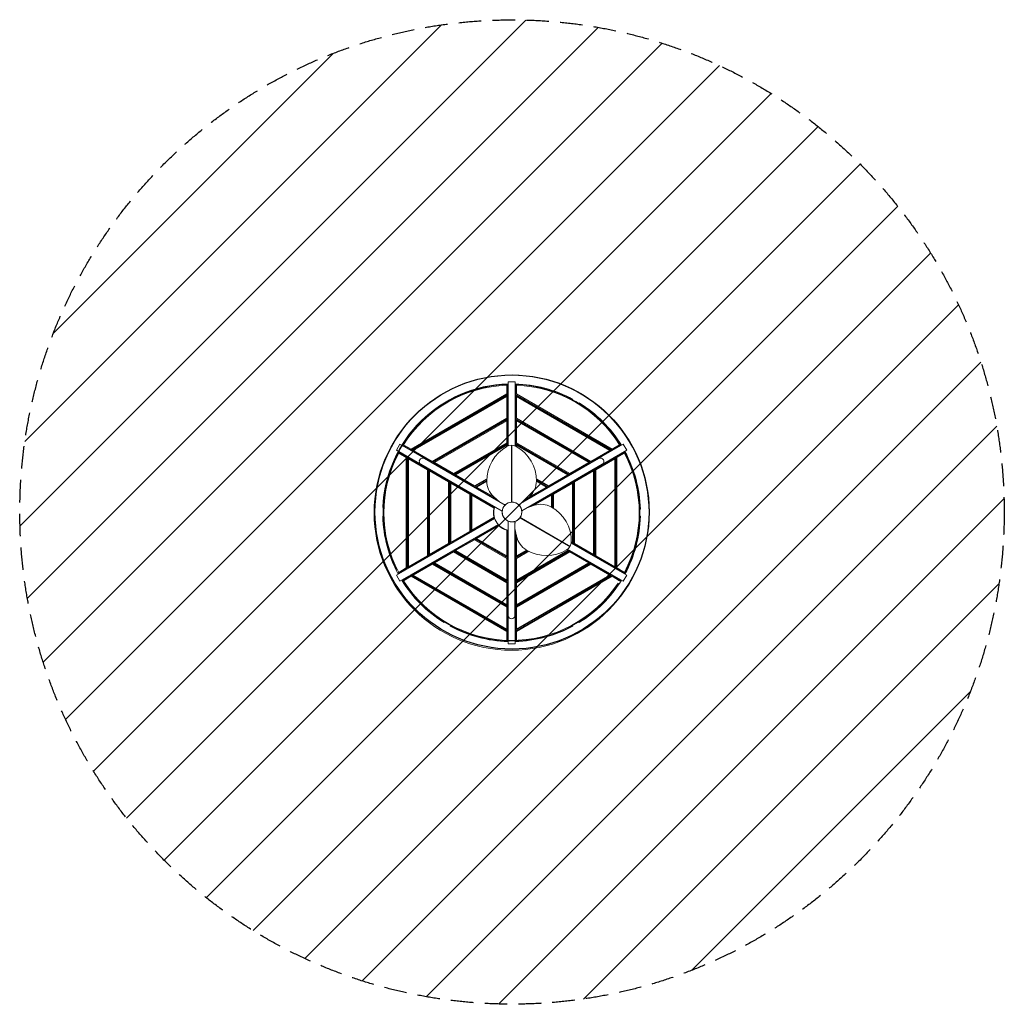
# Model space of a CAD drawing. Units: millimetres. Extents: x -2770 to 2775, y -2768 to 2777.
import ezdxf

# ---------------------------------------------------------------- set-up
doc = ezdxf.new("R2010")
doc.units = ezdxf.units.MM
doc.header["$LTSCALE"] = 20
doc.linetypes.add('HIDDEN', pattern=[9.525, 6.35, -3.175])
for name, color, linetype in [('2d', 230, 'Continuous'), ('EN-Free_Space', 10, 'HIDDEN'), ('EN-Free_Space_Hatch', 10, 'HIDDEN'), ('EN-SafetyZone', 93, 'HIDDEN')]:
    doc.layers.add(name, color=color, linetype=linetype)

msp = doc.modelspace()

# ---------------------------------------------------------------- hatches: boundary and pattern name
at = {"layer": 'EN-Free_Space_Hatch'}
h = msp.add_hatch(dxfattribs=at)
h.set_pattern_fill('ANSI31', color=256, scale=100)
edge = h.paths.add_edge_path()
edge.add_arc((2.4, 4.1), 2771.8, 0, 360)

# ---------------------------------------------------------------- linework, layer by layer
at = {"layer": '2d', "lineweight": 0}
for p, q in [((-23, 666.8), (-23, 722.6)), ((-20, 737.8), (20, 737.8)), ((-20, 376.2), (-20, 737.8)), ((20, 737.8), (20, 376.2)), ((23, 722.6), (23, 666.8)), ((-27, 669.1), (-566, 358)), ((-566, 353.3), (-23, 666.8)), ((-27, 718.5), (-27, 669.1)), ((-23, 666.8), (-27, 669.1)), ((-20, 700), (-23, 700)), ((20, 700), (23, 700)), ((23, 666.8), (27, 669.1)), ((23, 666.8), (566, 353.3)), ((27, 669.1), (27, 718.5)), ((566, 358), (27, 669.1)), ((-23, 662.2), (-562, 351)), ((-554, 351), (-27, 655.3)), ((-380.2, 618.5), (-378.7, 615.9)), ((-344, 635.9), (-345.6, 638.5)), ((-70, 639.7), (-70, 635.1)), ((-23, 662.2), (-27, 655.3)), ((-27, 655.3), (-27, 531.7)), ((-23, 529.4), (-23, 662.2)), ((562, 351), (23, 662.2)), ((23, 662.2), (27, 655.3)), ((23, 662.2), (23, 529.4)), ((27, 655.3), (554, 351)), ((27, 531.7), (27, 655.3)), ((70, 639.7), (70, 635.1)), ((345.6, 638.5), (344, 635.9)), ((378.7, 615.9), (380.2, 618.5)), ((-27, 531.7), (-447, 289.3)), ((-447, 284.6), (-23, 529.4)), ((-23, 524.8), (-443, 282.3)), ((-435, 282.3), (-27, 517.9)), ((-70, 502.3), (-70, 497.7)), ((-23, 529.4), (-27, 531.7)), ((-23, 524.8), (-27, 517.9)), ((-27, 517.9), (-27, 394.3)), ((-23, 392), (-23, 524.8)), ((23, 529.4), (27, 531.7)), ((23, 529.4), (447, 284.6)), ((443, 282.3), (23, 524.8)), ((23, 524.8), (27, 517.9)), ((23, 524.8), (23, 392)), ((447, 289.3), (27, 531.7)), ((27, 517.9), (435, 282.3)), ((27, 394.3), (27, 517.9)), ((70, 502.3), (70, 497.7)), ((-27, 394.3), (-328, 220.5)), ((-328, 215.9), (-23, 392)), ((-23, 392), (-27, 394.3)), ((23, 392), (27, 394.3)), ((23, 392), (328, 215.9)), ((328, 220.5), (27, 394.3)), ((-648.9, 351.6), (-628.9, 386.2)), ((-94.9, 31.7), (-648.9, 351.6)), ((-589, 313.5), (-637.3, 341.4)), ((-635.7, 335.9), (-593, 311.2)), ((-628.9, 386.2), (-74.9, 66.3)), ((-614.3, 381.2), (-566, 353.3)), ((-566, 358), (-608.7, 382.6)), ((-596.2, 367.3), (-594.7, 369.9)), ((-566, 353.3), (-566, 358)), ((-562, 351), (-554, 351)), ((-562, 351), (-447, 284.6)), ((-447, 289.3), (-554, 351)), ((-519, 380.5), (-515, 378.2)), ((-23, 387.4), (-324, 213.6)), ((-316, 213.6), (-27, 380.5)), ((-70, 364.9), (-70, 360.3)), ((-23, 387.4), (-27, 380.5)), ((-27, 380.5), (-27, 372.9)), ((-23, 375), (-23, 387.4)), ((-1, 370), (-1, 63)), ((1, 63), (1, 370)), ((324, 213.6), (23, 387.4)), ((23, 387.4), (27, 380.5)), ((23, 387.4), (23, 375)), ((27, 380.5), (316, 213.6)), ((27, 372.9), (27, 380.5)), ((70, 364.9), (70, 360.3)), ((74.9, 66.3), (628.9, 386.2)), ((648.9, 351.6), (94.9, 31.7)), ((447, 284.6), (562, 351)), ((554, 351), (447, 289.3)), ((519, 380.5), (515, 378.2)), ((562, 351), (554, 351)), ((608.7, 382.6), (566, 358)), ((566, 353.3), (614.3, 381.2)), ((566, 353.3), (566, 358)), ((637.3, 341.4), (589, 313.5)), ((593, 311.2), (635.7, 335.9)), ((596.2, 367.3), (594.7, 369.9)), ((628.9, 386.2), (648.9, 351.6)), ((-616.2, 332.7), (-617.7, 330.1)), ((-589, 313.5), (-593, 311.2)), ((-593, 311.2), (-593, -311.2)), ((-589, -313.5), (-589, 313.5)), ((-470, 244.8), (-585, 311.2)), ((-585, 311.2), (-581, 304.3)), ((-585, 311.2), (-585, -311.2)), ((-581, 304.3), (-474, 242.5)), ((-581, -304.3), (-581, 304.3)), ((-37, 43.3), (-491.2, 305.5)), ((-447, 284.6), (-447, 289.3)), ((-443, 282.3), (-435, 282.3)), ((-443, 282.3), (-328, 215.9)), ((-328, 220.5), (-435, 282.3)), ((-400, 311.8), (-396, 309.5)), ((39.9, 45), (491.2, 305.5)), ((328, 215.9), (443, 282.3)), ((435, 282.3), (328, 220.5)), ((400, 311.8), (396, 309.5)), ((443, 282.3), (435, 282.3)), ((447, 284.6), (447, 289.3)), ((585, 311.2), (470, 244.8)), ((474, 242.5), (581, 304.3)), ((585, 311.2), (581, 304.3)), ((581, 304.3), (581, -304.3)), ((585, -311.2), (585, 311.2)), ((589, 313.5), (589, -313.5)), ((589, 313.5), (593, 311.2)), ((593, -311.2), (593, 311.2)), ((616.2, 332.7), (617.7, 330.1)), ((-589, 259.2), (-585, 256.9)), ((-510.2, 272.6), (-52.9, 8.6)), ((-470, 244.8), (-474, 242.5)), ((-474, 242.5), (-474, -242.5)), ((-470, -244.8), (-470, 244.8)), ((-351, 176.1), (-466, 242.5)), ((-466, 242.5), (-462, 235.6)), ((-466, 242.5), (-466, -242.5)), ((-462, 235.6), (-355, 173.8)), ((-462, -235.6), (-462, 235.6)), ((-281, 243.1), (-277, 240.8)), ((57.4, 11.2), (510.2, 272.6)), ((281, 243.1), (277, 240.8)), ((466, 242.5), (351, 176.1)), ((355, 173.8), (462, 235.6)), ((466, 242.5), (462, 235.6)), ((462, 235.6), (462, -235.6)), ((466, -242.5), (466, 242.5)), ((470, 244.8), (474, 242.5)), ((470, 244.8), (470, -244.8)), ((474, -242.5), (474, 242.5)), ((589, 259.2), (585, 256.9)), ((-470, 190.5), (-466, 188.2)), ((-351, 176.1), (-355, 173.8)), ((-355, 173.8), (-355, -173.8)), ((-351, -176.1), (-351, 176.1)), ((-347, 173.8), (-347, -173.8)), ((-347, 173.8), (-343, 166.9)), ((-232, 107.4), (-347, 173.8)), ((-343, -166.9), (-343, 166.9)), ((-343, 166.9), (-236, 105.1)), ((-328, 215.9), (-328, 220.5)), ((-324, 213.6), (-316, 213.6)), ((-324, 213.6), (-209, 147.2)), ((-209, 151.8), (-316, 213.6)), ((-139.7, 191.8), (-209, 151.8)), ((-209, 147.2), (-139.9, 187.1)), ((-140, 182.4), (-205, 144.9)), ((-197, 144.9), (-140, 177.8)), ((-162, 174.4), (-158, 172.1)), ((209, 151.8), (139.7, 191.8)), ((139.9, 187.1), (209, 147.2)), ((205, 144.9), (140, 182.4)), ((140, 177.8), (197, 144.9)), ((162, 174.4), (158, 172.1)), ((316, 213.6), (209, 151.8)), ((209, 147.2), (324, 213.6)), ((347, 173.8), (232, 107.4)), ((236, 105.1), (343, 166.9)), ((324, 213.6), (316, 213.6)), ((328, 215.9), (328, 220.5)), ((347, 173.8), (343, 166.9)), ((343, 166.9), (343, -166.9)), ((347, -173.8), (347, 173.8)), ((351, 176.1), (355, 173.8)), ((351, 176.1), (351, -176.1)), ((355, -173.8), (355, 173.8)), ((470, 190.5), (466, 188.2)), ((-351, 121.8), (-347, 119.5)), ((-209, 147.2), (-209, 151.8)), ((-205, 144.9), (-197, 144.9)), ((-205, 144.9), (-82.2, 74)), ((-96.5, 86.9), (-197, 144.9)), ((82.2, 74), (205, 144.9)), ((197, 144.9), (96.5, 86.9)), ((205, 144.9), (197, 144.9)), ((209, 147.2), (209, 151.8)), ((351, 121.8), (347, 119.5)), ((-232, 107.4), (-236, 105.1)), ((-236, 105.1), (-236, -105.1)), ((-232, -107.4), (-232, 107.4)), ((-228, 105.1), (-228, -105.1)), ((-228, 105.1), (-224, 98.1)), ((-95.8, 28.7), (-228, 105.1)), ((-224, -98.1), (-224, 98.1)), ((-224, 98.1), (-98.7, 25.8)), ((-67.9, 61.1), (-100.3, 90.3)), ((-76, 68.4), (-76.6, 67.3)), ((100.3, 90.3), (67.9, 61.1)), ((76, 68.4), (76.6, 67.3)), ((228, 105.1), (105.2, 34.2)), ((123.5, 40.1), (224, 98.1)), ((228, 105.1), (224, 98.1)), ((224, 98.1), (224, 32.3)), ((228, 30), (228, 105.1)), ((232, 107.4), (236, 105.1)), ((232, 107.4), (232, 27.6)), ((236, 25.1), (236, 105.1)), ((-722.7, 20), (-725.8, 20)), ((-232, 53.1), (-228, 50.8)), ((-98.1, 30.1), (-96.6, 32.7)), ((86.9, 28.2), (128.4, 41.7)), ((97.2, 31.6), (96.6, 32.7)), ((232, 53.1), (228, 50.8)), ((725.8, 20), (722.7, 20)), ((-725.8, -20), (-722.7, -20)), ((-648.9, -351.6), (-94.9, -31.7)), ((-232, -53.1), (-228, -50.8)), ((-228, -105.1), (-95.8, -28.7)), ((-98.7, -25.8), (-224, -98.1)), ((-98.1, -30.1), (-96.6, -32.7)), ((-19, -47.1), (-19, -578.1)), ((19, -578.1), (19, -48.8)), ((54.1, -32.4), (319.9, -185.9)), ((320.9, -184.1), (55.1, -30.6)), ((722.7, -20), (725.8, -20)), ((-74.9, -66.3), (-628.9, -386.2)), ((-347, -173.8), (-232, -107.4)), ((-236, -105.1), (-343, -166.9)), ((-232, -107.4), (-236, -105.1)), ((-228, -105.1), (-224, -98.1)), ((-72.8, -68.6), (-205, -144.9)), ((-197, -144.9), (-71.7, -72.6)), ((-75.1, -69.9), (-76.6, -67.3)), ((-27, -98.4), (-27, -243.1)), ((-23, -250), (-23, -97.3)), ((-23, -100), (-20, -100)), ((-20, -737.8), (-20, -98)), ((28.1, -132), (19, -89.4)), ((20, -98), (20, -737.8)), ((21.3, -100), (20, -100)), ((23, -108.2), (23, -250)), ((-351, -121.8), (-347, -119.5)), ((-209, -147.2), (-324, -213.6)), ((-316, -213.6), (-209, -151.8)), ((-23, -254.6), (-209, -147.2)), ((-209, -147.2), (-209, -151.8)), ((-209, -151.8), (-27, -256.9)), ((-205, -144.9), (-23, -250)), ((-205, -144.9), (-197, -144.9)), ((-27, -243.1), (-197, -144.9)), ((27, -243.1), (27, -127)), ((343, -166.9), (336.5, -163.1)), ((351, -121.8), (347, -119.5)), ((-470, -190.5), (-466, -188.2)), ((-466, -242.5), (-351, -176.1)), ((-355, -173.8), (-462, -235.6)), ((-328, -215.9), (-443, -282.3)), ((-435, -282.3), (-328, -220.5)), ((-351, -176.1), (-355, -173.8)), ((-347, -173.8), (-343, -166.9)), ((-328, -215.9), (-328, -220.5)), ((-23, -392), (-328, -215.9)), ((-328, -220.5), (-27, -394.3)), ((-324, -213.6), (-23, -387.4)), ((-324, -213.6), (-316, -213.6)), ((-27, -380.5), (-316, -213.6)), ((-162, -174.4), (-158, -172.1)), ((23, -250), (88, -212.5)), ((23, -387.4), (324, -213.6)), ((92.1, -214.7), (23, -254.6)), ((328, -215.9), (23, -392)), ((84, -210.1), (27, -243.1)), ((316, -213.6), (27, -380.5)), ((27, -256.9), (96.3, -216.9)), ((27, -394.3), (328, -220.5)), ((309.5, -209.8), (316, -213.6)), ((324, -213.6), (313.2, -207.4)), ((628.9, -386.2), (315.8, -205.4)), ((324, -213.6), (316, -213.6)), ((443, -282.3), (328, -215.9)), ((328, -215.9), (328, -220.5)), ((328, -220.5), (435, -282.3)), ((335.8, -170.8), (648.9, -351.6)), ((336.2, -167.6), (347, -173.8)), ((347, -173.8), (343, -166.9)), ((351, -176.1), (355, -173.8)), ((351, -176.1), (466, -242.5)), ((462, -235.6), (355, -173.8)), ((470, -190.5), (466, -188.2)), ((-589, -259.2), (-585, -256.9)), ((-585, -311.2), (-470, -244.8)), ((-474, -242.5), (-581, -304.3)), ((-470, -244.8), (-474, -242.5)), ((-466, -242.5), (-462, -235.6)), ((-281, -243.1), (-277, -240.8)), ((-70, -227.5), (-70, -222.9)), ((-23, -250), (-27, -243.1)), ((-23, -254.6), (-27, -256.9)), ((-27, -256.9), (-27, -380.5)), ((-23, -387.4), (-23, -254.6)), ((23, -250), (27, -243.1)), ((23, -254.6), (27, -256.9)), ((23, -254.6), (23, -387.4)), ((27, -380.5), (27, -256.9)), ((70, -227.5), (70, -222.9)), ((281, -243.1), (277, -240.8)), ((466, -242.5), (462, -235.6)), ((470, -244.8), (474, -242.5)), ((470, -244.8), (585, -311.2)), ((581, -304.3), (474, -242.5)), ((589, -259.2), (585, -256.9)), ((-637.3, -341.4), (-589, -313.5)), ((-593, -311.2), (-635.7, -335.9)), ((-616.2, -332.7), (-617.7, -330.1)), ((-589, -313.5), (-593, -311.2)), ((-585, -311.2), (-581, -304.3)), ((-447, -284.6), (-562, -351)), ((-554, -351), (-447, -289.3)), ((-447, -284.6), (-447, -289.3)), ((-23, -529.4), (-447, -284.6)), ((-447, -289.3), (-27, -531.7)), ((-443, -282.3), (-435, -282.3)), ((-443, -282.3), (-23, -524.8)), ((-27, -517.9), (-435, -282.3)), ((-400, -311.8), (-396, -309.5)), ((23, -524.8), (443, -282.3)), ((447, -284.6), (23, -529.4)), ((435, -282.3), (27, -517.9)), ((27, -531.7), (447, -289.3)), ((400, -311.8), (396, -309.5)), ((443, -282.3), (435, -282.3)), ((562, -351), (447, -284.6)), ((447, -284.6), (447, -289.3)), ((447, -289.3), (554, -351)), ((585, -311.2), (581, -304.3)), ((589, -313.5), (593, -311.2)), ((589, -313.5), (637.3, -341.4)), ((635.7, -335.9), (593, -311.2)), ((616.2, -332.7), (617.7, -330.1)), ((-628.9, -386.2), (-648.9, -351.6)), ((-566, -353.3), (-614.3, -381.2)), ((-608.7, -382.6), (-566, -358)), ((-596.2, -367.3), (-594.7, -369.9)), ((-23, -666.8), (-566, -353.3)), ((-566, -353.3), (-566, -358)), ((-566, -358), (-27, -669.1)), ((-562, -351), (-554, -351)), ((-562, -351), (-23, -662.2)), ((-27, -655.3), (-554, -351)), ((-519, -380.5), (-515, -378.2)), ((-70, -364.9), (-70, -360.3)), ((-23, -387.4), (-27, -380.5)), ((23, -662.2), (562, -351)), ((566, -353.3), (23, -666.8)), ((23, -387.4), (27, -380.5)), ((554, -351), (27, -655.3)), ((27, -669.1), (566, -358)), ((70, -364.9), (70, -360.3)), ((519, -380.5), (515, -378.2)), ((562, -351), (554, -351)), ((566, -353.3), (566, -358)), ((614.3, -381.2), (566, -353.3)), ((566, -358), (608.7, -382.6)), ((596.2, -367.3), (594.7, -369.9)), ((648.9, -351.6), (628.9, -386.2)), ((-23, -392), (-27, -394.3)), ((-27, -394.3), (-27, -517.9)), ((-23, -524.8), (-23, -392)), ((23, -392), (23, -524.8)), ((23, -392), (27, -394.3)), ((27, -517.9), (27, -394.3)), ((-70, -502.3), (-70, -497.7)), ((70, -502.3), (70, -497.7)), ((-23, -524.8), (-27, -517.9)), ((-23, -529.4), (-27, -531.7)), ((-27, -531.7), (-27, -655.3)), ((-23, -662.2), (-23, -529.4)), ((23, -524.8), (27, -517.9)), ((23, -529.4), (23, -662.2)), ((23, -529.4), (27, -531.7)), ((27, -655.3), (27, -531.7)), ((-378.7, -615.9), (-380.2, -618.5)), ((-345.6, -638.5), (-344, -635.9)), ((-70, -639.7), (-70, -635.1)), ((-23, -662.2), (-27, -655.3)), ((23, -662.2), (27, -655.3)), ((70, -639.7), (70, -635.1)), ((344, -635.9), (345.6, -638.5)), ((380.2, -618.5), (378.7, -615.9)), ((-23, -666.8), (-27, -669.1)), ((-27, -669.1), (-27, -718.5)), ((-23, -722.6), (-23, -666.8)), ((-20, -700), (-23, -700)), ((20, -700), (23, -700)), ((23, -666.8), (27, -669.1)), ((23, -666.8), (23, -722.6)), ((27, -718.5), (27, -669.1)), ((20, -737.8), (-20, -737.8))]:
    msp.add_line(p, q, dxfattribs=at)
for centre, radius in [((0, 0), 774.1), ((2.4, 4.1), 55.3), ((2.4, 4.1), 55.1)]:
    msp.add_circle(centre, radius, dxfattribs=at)
at = {"layer": '2d'}
msp.add_circle((2.4, 4.1), 771.8, dxfattribs=at)
at = {"layer": '2d', "lineweight": 0}
for centre, radius, start, end in [((0, 0), 725.9, 91.5789, 177.6169), ((0, 0), 723, 91.823, 206.2648), ((0, 0), 725.8, 61.5789, 88.4211), ((0, 0), 723, 31.823, 88.177), ((0, 0), 719, 92.1521, 147.8479), ((0, 0), 719, 32.1521, 87.8479), ((0, 0), 725.8, 31.5789, 58.4211), ((0, 0), 719, 152.1521, 207.8479), ((80, 180.7), 220, 118.9997, 180.6894), ((0, 325), 55, 61.0003, 120.3211), ((0, 325.5), 30, 88.0898, 91.9102), ((-80, 180.7), 220, 359.3106, 61.0003), ((0, 0), 719, 332.1521, 27.8479), ((0, 0), 723, 331.823, 28.177), ((0, 0), 725.8, 1.5789, 28.4211), ((-500.7, 289.1), 19, 60, 240), ((500.7, 289.1), 19, 300, 120), ((-20, 179.5), 120, 180.6894, 228), ((20, 179.5), 120, 312, 359.3106), ((0, 0), 100, 138, 139.0472), ((2.4, 4.1), 55.5, 249.0995, 230.9004), ((0, 0), 100, 40.9528, 42), ((0, 0), 102, 165.3495, 194.6505), ((0, 0), 100, 160.9528, 259.0472), ((0, 0), 100, 18, 19.0472), ((165.4, -72.4), 120, 60.6894, 108), ((116.5, -159.6), 220, 358.9997, 60.6894), ((0, 0), 725.8, 181.5789, 208.4211), ((0, 0), 50.8, 219.5714, 260.4286), ((0, 0), 53, 291.0075, 300.5314), ((0, 0), 725.9, 331.5789, 358.4211), ((0, 0), 102, 225.3495, 254.6505), ((0, 0), 100, 280.9528, 282), ((145.4, -107.1), 120, 192, 239.3106), ((281.5, -162.5), 55, 331.0418, 358.9997), ((196.5, -21.1), 220, 239.3106, 301.0003), ((281.9, -162.7), 30, 328.0898, 331.9102), ((281.5, -162.5), 55, 301.0003, 328.9582), ((0, 0), 725.8, 211.5789, 238.4211), ((0, 0), 723, 211.823, 326.5859), ((0, 0), 719, 212.1521, 326.5859), ((0, 0), 725.9, 301.5789, 328.4211), ((0, -578.1), 19, 180, 0), ((0, 0), 725.9, 241.5789, 268.4211), ((0, 0), 725.8, 271.5789, 298.4211)]:
    msp.add_arc(centre, radius, start, end, dxfattribs=at)
for points in [[(-23, 722.6), (-24.3, 721.3), (-25.7, 719.9), (-27, 718.5)], [(23, 722.6), (24.3, 721.3), (25.7, 719.9), (27, 718.5)], [(-637.3, 341.4), (-636.8, 339.6), (-636.3, 337.7), (-635.7, 335.9)], [(-614.3, 381.2), (-612.5, 381.7), (-610.6, 382.2), (-608.7, 382.6)], [(614.3, 381.2), (612.5, 381.7), (610.6, 382.2), (608.7, 382.6)], [(637.3, 341.4), (636.8, 339.6), (636.3, 337.7), (635.7, 335.9)], [(-96.4, 26.8), (-97.1, 26.4), (-97.9, 26.1), (-98.7, 25.8)], [(-96.4, -26.8), (-97.1, -26.4), (-97.9, -26.1), (-98.7, -25.8)], [(-71.4, -70.1), (-71.5, -70.9), (-71.6, -71.7), (-71.7, -72.6)], [(-25, -96.8), (-25.7, -97.3), (-26.3, -97.9), (-27, -98.4)], [(-637.3, -341.4), (-636.8, -339.6), (-636.3, -337.7), (-635.7, -335.9)], [(-614.3, -381.2), (-612.5, -381.7), (-610.6, -382.2), (-608.7, -382.6)], [(614.3, -381.2), (612.5, -381.7), (610.6, -382.2), (608.7, -382.6)], [(637.3, -341.4), (636.8, -339.6), (636.3, -337.7), (635.7, -335.9)], [(-23, -722.6), (-24.3, -721.3), (-25.7, -719.9), (-27, -718.5)], [(23, -722.6), (24.3, -721.3), (25.7, -719.9), (27, -718.5)]]:
    msp.add_open_spline(points, degree=3, dxfattribs=at)
for points, knots in [([(-1, 380), (-1, 380), (-1, 380), (-1, 379.9), (-1, 379.9), (-1, 379.7), (-1, 379.7), (-1, 379.5), (-1, 379.3), (-1, 379.1), (-1, 379), (-1, 378.7), (-1, 378.5), (-1, 378.1), (-1, 377.9), (-1, 377.5), (-1, 377.3), (-1, 376.8), (-1, 376.6), (-1, 376.1), (-1, 375.8), (-1, 375.3), (-1, 375), (-1, 374.4), (-1, 374.1), (-1, 373.5), (-1, 373.2), (-1, 372.6), (-1, 372.3), (-1, 371.6), (-1, 371.3), (-1, 370.6), (-1, 370.3), (-1, 370)], [59.246103, 59.246103, 59.246103, 59.246103, 60.171649, 60.171649, 61.097195, 61.097195, 62.022741, 62.022741, 62.948287, 62.948287, 63.873911, 63.873911, 64.799536, 64.799536, 65.72516, 65.72516, 66.650785, 66.650785, 67.576525, 67.576525, 68.502266, 68.502266, 69.428006, 69.428006, 70.353747, 70.353747, 71.279627, 71.279627, 72.205508, 72.205508, 73.131389, 73.131389, 74.057269, 74.057269, 74.057269, 74.057269]), ([(1, 370), (1, 370.3), (1, 370.6), (1, 371.3), (1, 371.6), (1, 372.3), (1, 372.6), (1, 373.2), (1, 373.5), (1, 374.1), (1, 374.4), (1, 375), (1, 375.3), (1, 375.8), (1, 376.1), (1, 376.6), (1, 376.8), (1, 377.3), (1, 377.5), (1, 377.9), (1, 378.1), (1, 378.5), (1, 378.7), (1, 379), (1, 379.1), (1, 379.3), (1, 379.5), (1, 379.7), (1, 379.7), (1, 379.9), (1, 379.9), (1, 380), (1, 380), (1, 380)], [44.434937, 44.434937, 44.434937, 44.434937, 45.360817, 45.360817, 46.286698, 46.286698, 47.212578, 47.212578, 48.138459, 48.138459, 49.064199, 49.064199, 49.98994, 49.98994, 50.915681, 50.915681, 51.841421, 51.841421, 52.767046, 52.767046, 53.69267, 53.69267, 54.618294, 54.618294, 55.543919, 55.543919, 56.469465, 56.469465, 57.395011, 57.395011, 58.320557, 58.320557, 59.246103, 59.246103, 59.246103, 59.246103]), ([(-1, 63), (-1, 62.7), (-1, 62.4), (-1, 61.7), (-1, 61.4), (-1, 60.7), (-1, 60.4), (-1, 59.9), (-1, 59.7), (-1, 59.5)], [14.810449, 14.810449, 14.810449, 14.810449, 15.736213, 15.736213, 16.661978, 16.661978, 17.587743, 17.587743, 18.135484, 18.135484, 18.135484, 18.135484]), ([(1, 59.6), (1, 59.8), (1, 59.9), (1, 60.4), (1, 60.7), (1, 61.4), (1, 61.7), (1, 62.4), (1, 62.7), (1, 63)], [41.195034, 41.195034, 41.195034, 41.195034, 41.654565, 41.654565, 42.58033, 42.58033, 43.506094, 43.506094, 44.431859, 44.431859, 44.431859, 44.431859]), ([(-39.6, 44.8), (-39.6, 44.8), (-39.6, 44.9), (-39.6, 46.2), (-39.6, 47.6), (-39.5, 49), (-39.5, 49.1), (-39.5, 49.1)], [-4.282147, -4.282147, -4.282147, -4.282147, -4.198064, -4.198064, 0, 0, 0.005627, 0.005627, 0.005627, 0.005627]), ([(39.5, 49.1), (39.5, 49.1), (39.5, 49), (39.6, 47.8), (39.6, 46.5), (39.6, 45.3)], [-18.505039, -18.505039, -18.505039, -18.505039, -18.499472, -18.499472, -14.757657, -14.757657, -14.757657, -14.757657]), ([(58.6, 11.9), (58.6, 11.9), (58.6, 11.9), (59.8, 11.2), (61, 10.4), (62.2, 9.7), (62.2, 9.7), (62.2, 9.7)], [-4.282147, -4.282147, -4.282147, -4.282147, -4.198064, -4.198064, 0, 0, 0.005627, 0.005627, 0.005627, 0.005627]), ([(47.3, -28.5), (47.3, -28.5), (47.3, -28.5), (47.6, -28.6), (47.7, -28.7), (48.1, -28.9), (48.3, -29.1), (48.8, -29.3), (49, -29.4), (49.5, -29.7), (49.7, -29.9), (50.2, -30.2), (50.5, -30.3), (51, -30.6), (51.2, -30.7), (51.8, -31.1), (52.1, -31.2), (52.6, -31.6), (52.9, -31.7), (53.5, -32), (53.8, -32.2), (54.1, -32.4)], [35.98966, 35.98966, 35.98966, 35.98966, 36.100282, 36.100282, 37.02592, 37.02592, 37.95164, 37.95164, 38.87736, 38.87736, 39.80308, 39.80308, 40.7288, 40.7288, 41.654565, 41.654565, 42.58033, 42.58033, 43.506094, 43.506094, 44.431859, 44.431859, 44.431859, 44.431859]), ([(55.1, -30.6), (54.8, -30.5), (54.5, -30.3), (53.9, -30), (53.6, -29.8), (53.1, -29.5), (52.8, -29.3), (52.2, -29), (52, -28.9), (51.5, -28.6), (51.2, -28.4), (50.7, -28.1), (50.5, -28), (50, -27.7), (49.8, -27.6), (49.3, -27.3), (49.1, -27.2), (48.8, -27), (48.6, -26.9), (48.5, -26.8)], [14.810449, 14.810449, 14.810449, 14.810449, 15.736213, 15.736213, 16.661978, 16.661978, 17.587743, 17.587743, 18.513508, 18.513508, 19.439228, 19.439228, 20.364948, 20.364948, 21.290668, 21.290668, 22.216388, 22.216388, 22.999264, 22.999264, 22.999264, 22.999264]), ([(22.7, -58.8), (22.7, -58.8), (22.7, -58.8), (21.5, -58.1), (20.2, -57.4), (19, -56.7), (19, -56.7), (19, -56.7)], [-18.505039, -18.505039, -18.505039, -18.505039, -18.499472, -18.499472, -14.334347, -14.334347, -14.253276, -14.253276, -14.253276, -14.253276]), ([(319.9, -185.9), (320.2, -186), (320.5, -186.2), (321, -186.5), (321.3, -186.7), (321.9, -187), (322.2, -187.2), (322.7, -187.5), (323, -187.6), (323.5, -187.9), (323.7, -188.1), (324.2, -188.4), (324.5, -188.5), (325, -188.8), (325.2, -188.9), (325.6, -189.2), (325.9, -189.3), (326.2, -189.5), (326.4, -189.6), (326.8, -189.8), (327, -189.9), (327.3, -190.1), (327.4, -190.2), (327.7, -190.4), (327.8, -190.4), (328, -190.5), (328.1, -190.6), (328.3, -190.7), (328.4, -190.7), (328.5, -190.8), (328.5, -190.8), (328.6, -190.9), (328.6, -190.9), (328.6, -190.9)], [44.434937, 44.434937, 44.434937, 44.434937, 45.360817, 45.360817, 46.286698, 46.286698, 47.212578, 47.212578, 48.138459, 48.138459, 49.064199, 49.064199, 49.98994, 49.98994, 50.915681, 50.915681, 51.841421, 51.841421, 52.767046, 52.767046, 53.69267, 53.69267, 54.618294, 54.618294, 55.543919, 55.543919, 56.469465, 56.469465, 57.395011, 57.395011, 58.320557, 58.320557, 59.246103, 59.246103, 59.246103, 59.246103]), ([(329.6, -189.1), (329.6, -189.1), (329.6, -189.1), (329.5, -189.1), (329.5, -189.1), (329.4, -189), (329.3, -189), (329.1, -188.9), (329, -188.8), (328.8, -188.7), (328.7, -188.6), (328.4, -188.5), (328.3, -188.4), (328, -188.2), (327.8, -188.1), (327.4, -187.9), (327.2, -187.8), (326.9, -187.6), (326.6, -187.4), (326.2, -187.2), (326, -187), (325.5, -186.8), (325.2, -186.6), (324.7, -186.3), (324.5, -186.2), (324, -185.9), (323.7, -185.7), (323.2, -185.4), (322.9, -185.3), (322.3, -184.9), (322, -184.8), (321.5, -184.4), (321.2, -184.3), (320.9, -184.1)], [59.246103, 59.246103, 59.246103, 59.246103, 60.171649, 60.171649, 61.097195, 61.097195, 62.022741, 62.022741, 62.948287, 62.948287, 63.873911, 63.873911, 64.799536, 64.799536, 65.72516, 65.72516, 66.650785, 66.650785, 67.576525, 67.576525, 68.502266, 68.502266, 69.428006, 69.428006, 70.353747, 70.353747, 71.279627, 71.279627, 72.205508, 72.205508, 73.131389, 73.131389, 74.057269, 74.057269, 74.057269, 74.057269])]:
    msp.add_open_spline(points, degree=3, knots=knots, dxfattribs=at)
at = {"layer": 'EN-Free_Space'}
msp.add_circle((2.4, 4.1), 2771.8, dxfattribs=at)
at = {"layer": 'EN-SafetyZone'}
msp.add_circle((2.4, 4.1), 2771.8, dxfattribs=at)

doc.saveas('drawing.dxf')
